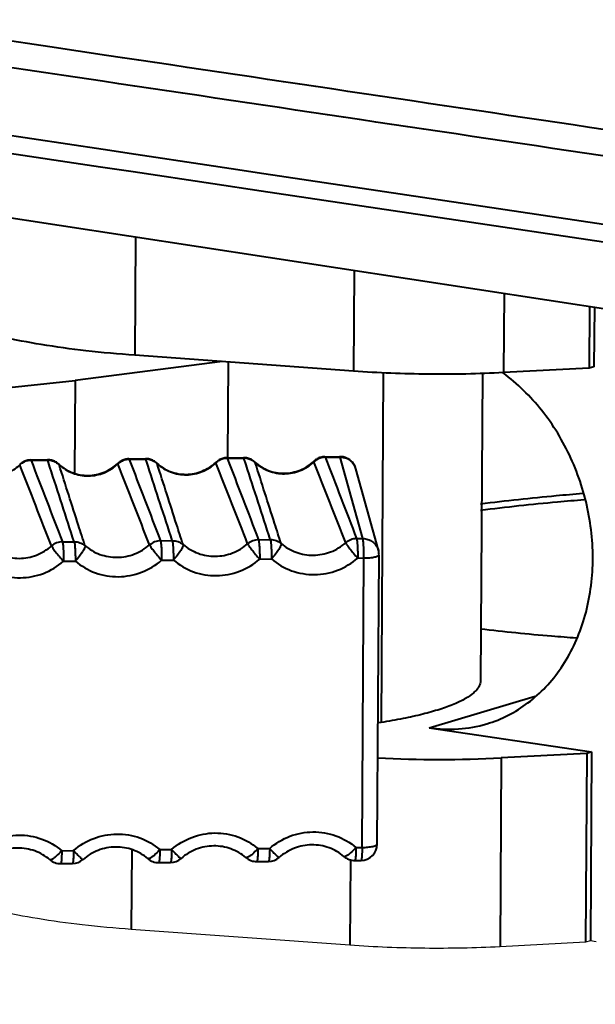
# Model space of a CAD drawing. Units: millimetres. Extents: x 9058 to 12801, y -2706 to 2587.
# Drawn here: x 11714 to 11731, y -1456 to -1426 of the extents above; entities that cross this region are included whole.
import ezdxf

# ---------------------------------------------------------------- set-up
doc = ezdxf.new("R2010")
doc.units = ezdxf.units.MM
doc.header["$LTSCALE"] = 81.675
doc.header["$PDSIZE"] = 0.01
doc.layers.get('0').update_dxf_attribs({"linetype": 'CONTINUOUS', "lineweight": 40})
doc.layers.get('Defpoints').update_dxf_attribs({"color": 27, "linetype": 'CONTINUOUS', "lineweight": 13})
doc.layers.add('02___PRT_ALL_AXES', color=7, linetype='CONTINUOUS')
doc.layers.add('dim', color=50, linetype='CONTINUOUS', lineweight=25)
doc.styles.add('ISO', font='ISOCP.SHX', dxfattribs={"bigfont": 'gbcbig.shx'})
doc.dimstyles.new('DIMSTYLE_1_4533', dxfattribs={"dimtxt": 37.5, "dimasz": 30, "dimexe": 9.375, "dimexo": 9.375, "dimgap": 11.25, "dimtad": 1, "dimdsep": 46, "dimtxsty": 'ISO', "dimblk": '_FILLED', "dimblk1": '_FILLED', "dimblk2": '_FILLED', "dimcen": 0.09, "dimadec": 1, "dimazin": 2, "dimtp": 0.01, "dimtm": 0.01, "dimtfac": 1, "dimtmove": 0, "dimatfit": 0, "dimldrblk": '_FILLED', "dimfxl": 0, "dimtolj": 1, "dimarcsym": 0})
doc.dimstyles.new('DIMSTYLE_1_4625', dxfattribs={"dimtxt": 37.5, "dimasz": 30, "dimexe": 9.375, "dimexo": 9.375, "dimgap": 11.25, "dimtad": 1, "dimdsep": 46, "dimtxsty": 'ISO', "dimblk": '_FILLED', "dimblk1": '_FILLED', "dimblk2": '_FILLED', "dimcen": 0.09, "dimadec": 1, "dimazin": 2, "dimtp": 0.01, "dimtm": 0.01, "dimtfac": 1, "dimtmove": 0, "dimatfit": 0, "dimldrblk": '_FILLED', "dimfxl": 0, "dimtolj": 1, "dimarcsym": 0})

# ---------------------------------------------------------------- blocks, each defined once
blk = doc.blocks.new('_FILLED')
at = {"color": 0, "linetype": 'ByBlock'}
blk.add_solid([(0, 0), (-1, 0.2), (-1, -0.2)], dxfattribs=at)
blk = doc.blocks.new('*D22')
at = {"layer": 'Defpoints', "color": 0}
for p in [(11542.906, -1355.48), (11907.783, -1380.568), (11907.783, -1614.774)]:
    blk.add_point(p, dxfattribs=at)
at = {"layer": 'dim', "color": 0, "lineweight": -2}
for p, q in [((11542.906, -1364.855), (11542.906, -1624.149)), ((11907.783, -1389.943), (11907.783, -1624.149)), ((11572.906, -1614.774), (11877.783, -1614.774))]:
    blk.add_line(p, q, dxfattribs=at)
at = {"layer": 'dim', "color": 0, "lineweight": -2, "xscale": 30, "yscale": 30, "zscale": 30, "rotation": 180}
blk.add_blockref('_FILLED', (11542.906, -1614.774), dxfattribs=at)
at = {"layer": 'dim', "color": 0, "lineweight": -2, "xscale": 30, "yscale": 30, "zscale": 30}
blk.add_blockref('_FILLED', (11907.783, -1614.774), dxfattribs=at)
at = {"layer": 'dim', "color": 0, "insert": (11722.36, -1503.524), "char_height": 37.5, "attachment_point": 2, "style": 'ISO'}
blk.add_mtext('\\A1;15.6"\\P396mm', dxfattribs=at)
blk = doc.blocks.new('*D23')
at = {"layer": 'Defpoints', "color": 0}
for p in [(11396.673, -864.744), (11792.282, -864.744), (11598.769, -1453.966)]:
    blk.add_point(p, dxfattribs=at)
at = {"layer": 'dim', "color": 0, "lineweight": -2}
for p, q in [((11782.907, -864.744), (11387.298, -864.744)), ((11396.673, -1423.966), (11396.673, -894.744)), ((11589.394, -1453.966), (11387.298, -1453.966))]:
    blk.add_line(p, q, dxfattribs=at)
at = {"layer": 'dim', "color": 0, "lineweight": -2, "xscale": 30, "yscale": 30, "zscale": 30}
for p, rotation in [((11396.673, -864.744), 90), ((11396.673, -1453.966), 270)]:
    blk.add_blockref('_FILLED', p, dxfattribs=dict(at, rotation=rotation))
at = {"layer": 'dim', "color": 0, "insert": (11285.423, -1184.309), "char_height": 37.5, "attachment_point": 2, "rotation": 90, "style": 'ISO'}
blk.add_mtext('\\A1;22.7"\\P576mm', dxfattribs=at)

msp = doc.modelspace()

# ---------------------------------------------------------------- linework, layer by layer
at = {"color": 7, "linetype": 'Continuous'}
for p, q in [((11714.541, -1427.316), (11710.55, -1426.721)), ((11714.421, -1428.104), (11710.873, -1427.575)), ((11716.268, -1427.573), (11714.541, -1427.316)), ((11714.967, -1428.186), (11714.421, -1428.104)), ((11716.149, -1428.362), (11714.967, -1428.186)), ((11711.36, -1429.717), (11716.166, -1430.435)), ((11710.368, -1430.115), (11716.087, -1430.968)), ((11716.166, -1430.435), (11717.157, -1430.583)), ((11717.157, -1430.583), (11719.331, -1430.908)), ((11719.331, -1430.908), (11720.073, -1431.02)), ((11716.087, -1430.968), (11717.077, -1431.116)), ((11717.077, -1431.116), (11719.506, -1431.479)), ((11720.073, -1431.02), (11721.064, -1431.168)), ((11721.064, -1431.168), (11739.053, -1433.857)), ((11719.506, -1431.479), (11720.984, -1431.7)), ((11720.984, -1431.7), (11738.974, -1434.386)), ((11717.155, -1433.106), (11717.133, -1436.71)), ((11723.819, -1434.124), (11723.799, -1437.194)), ((11728.392, -1434.822), (11728.376, -1437.239)), ((11730.996, -1435.22), (11730.985, -1437.103)), ((11731.143, -1435.242), (11731.132, -1437.059)), ((11719.802, -1436.904), (11715.308, -1437.48)), ((11723.799, -1437.194), (11717.133, -1436.71)), ((11719.978, -1436.916), (11719.96, -1439.836)), ((11730.985, -1437.103), (11728.376, -1437.239)), ((11731.132, -1437.059), (11730.985, -1437.103)), ((11712.088, -1437.82), (11715.308, -1437.48)), ((11715.308, -1437.48), (11715.291, -1440.293)), ((11724.707, -1437.245), (11724.64, -1447.898)), ((11727.73, -1437.262), (11727.671, -1446.622)), ((11713.957, -1439.9), (11714.466, -1439.895)), ((11713.957, -1439.9), (11713.967, -1439.913)), ((11713.967, -1439.913), (11714.475, -1439.908)), ((11714.466, -1439.895), (11714.475, -1439.908)), ((11714.543, -1440.117), (11714.475, -1439.908)), ((11716.948, -1439.868), (11717.457, -1439.862)), ((11716.948, -1439.868), (11716.957, -1439.881)), ((11716.957, -1439.881), (11717.466, -1439.875)), ((11717.457, -1439.862), (11717.466, -1439.875)), ((11717.533, -1440.085), (11717.466, -1439.875)), ((11719.938, -1439.836), (11720.447, -1439.83)), ((11719.938, -1439.836), (11719.947, -1439.849)), ((11719.947, -1439.849), (11720.456, -1439.843)), ((11720.447, -1439.83), (11720.456, -1439.843)), ((11720.524, -1440.052), (11720.456, -1439.843)), ((11722.928, -1439.803), (11723.383, -1439.798)), ((11722.928, -1439.803), (11722.937, -1439.816)), ((11722.937, -1439.816), (11723.392, -1439.811)), ((11723.384, -1439.799), (11723.383, -1439.798)), ((11724.081, -1442.295), (11723.392, -1439.811)), ((11713.62, -1440.037), (11713.621, -1440.053)), ((11714.813, -1440.029), (11714.819, -1440.04)), ((11716.61, -1440.004), (11716.611, -1440.02)), ((11717.803, -1439.997), (11717.81, -1440.007)), ((11719.6, -1439.972), (11719.602, -1439.988)), ((11720.794, -1439.965), (11720.8, -1439.975)), ((11722.59, -1439.94), (11722.592, -1439.956)), ((11724.559, -1442.648), (11723.87, -1440.165)), ((11723.893, -1442.297), (11724.081, -1442.295)), ((11714.922, -1442.394), (11715.281, -1442.39)), ((11717.912, -1442.361), (11718.272, -1442.357)), ((11720.902, -1442.329), (11721.262, -1442.325)), ((11723.929, -1442.888), (11724.117, -1442.886)), ((11724.062, -1451.705), (11724.117, -1442.886)), ((11724.522, -1451.603), (11724.577, -1442.785)), ((11714.958, -1442.985), (11715.318, -1442.981)), ((11717.948, -1442.953), (11718.308, -1442.949)), ((11720.939, -1442.92), (11721.298, -1442.916)), ((11726.108, -1448.058), (11729.334, -1447.094)), ((11724.64, -1447.898), (11724.545, -1447.912)), ((11726.108, -1448.058), (11731.058, -1448.795)), ((11730.911, -1448.839), (11728.303, -1448.975)), ((11730.911, -1448.839), (11730.875, -1454.595)), ((11731.058, -1448.795), (11730.911, -1448.839)), ((11731.058, -1448.795), (11731.022, -1454.551)), ((11728.303, -1448.975), (11728.267, -1454.731)), ((11714.903, -1451.804), (11715.263, -1451.8)), ((11717.038, -1451.774), (11717.023, -1454.202)), ((11717.893, -1451.771), (11718.253, -1451.767)), ((11720.884, -1451.739), (11721.243, -1451.735)), ((11723.874, -1451.707), (11724.062, -1451.705)), ((11714.868, -1452.199), (11715.228, -1452.195)), ((11715.228, -1452.195), (11715.228, -1452.195)), ((11717.859, -1452.167), (11718.218, -1452.163)), ((11718.218, -1452.163), (11718.218, -1452.163)), ((11720.849, -1452.135), (11721.209, -1452.131)), ((11721.209, -1452.131), (11721.209, -1452.131)), ((11723.706, -1452.084), (11723.69, -1454.686)), ((11723.839, -1452.102), (11724.028, -1452.1))]:
    msp.add_line(p, q, dxfattribs=at)
msp.add_lwpolyline([(11673.727, -1426.511), (11712.688, -1432.423), (11748.819, -1437.943), (11781.188, -1442.839)], dxfattribs=at)
for centre, radius, start, end in [((11713.963, -1440.403), 0.503, 90.6559, 104.7206), ((11714.471, -1440.397), 0.503, 76.3449, 90.5806), ((11714.48, -1440.417), 0.509, 76.2624, 90.5122), ((11714.471, -1440.396), 0.501, 61.5536, 76.2915), ((11716.953, -1440.369), 0.501, 104.7722, 119.3312), ((11716.964, -1440.397), 0.516, 104.9272, 119.0626), ((11716.953, -1440.371), 0.503, 90.6559, 104.7206), ((11716.964, -1440.396), 0.515, 90.7567, 104.8934), ((11717.462, -1440.365), 0.503, 76.3449, 90.5806), ((11717.47, -1440.384), 0.509, 76.2624, 90.5122), ((11717.462, -1440.363), 0.501, 61.5536, 76.2915), ((11719.945, -1440.338), 0.503, 119.3819, 133.3482), ((11719.944, -1440.337), 0.501, 104.7722, 119.3312), ((11719.954, -1440.364), 0.516, 104.9272, 119.0626), ((11719.944, -1440.338), 0.503, 90.6559, 104.7206), ((11719.954, -1440.364), 0.515, 90.7567, 104.8934), ((11720.452, -1440.333), 0.503, 76.3449, 90.5806), ((11720.461, -1440.352), 0.509, 76.2624, 90.5122), ((11720.452, -1440.331), 0.501, 61.5536, 76.2915), ((11720.451, -1440.332), 0.503, 46.9742, 61.5008), ((11722.935, -1440.305), 0.503, 119.3819, 133.3482), ((11722.944, -1440.33), 0.514, 119.0967, 133.246), ((11722.934, -1440.304), 0.501, 104.7722, 119.3312), ((11722.945, -1440.332), 0.516, 104.9272, 119.0626), ((11722.934, -1440.306), 0.503, 90.6559, 104.7206), ((11722.944, -1440.331), 0.515, 90.7567, 104.8934), ((11723.399, -1440.306), 0.494, 50.8544, 68.2564), ((11713.964, -1440.402), 0.503, 119.3819, 133.3482), ((11713.973, -1440.427), 0.514, 119.0967, 133.246), ((10743.536, -1822.832), 1042.874, 21.387732, 21.533382), ((11713.963, -1440.401), 0.501, 104.7722, 119.3312), ((11713.974, -1440.429), 0.516, 104.9272, 119.0626), ((11713.973, -1440.428), 0.515, 90.7567, 104.8934), ((11714.47, -1440.397), 0.503, 46.9742, 61.5008), ((11716.955, -1440.37), 0.503, 119.3819, 133.3482), ((11716.964, -1440.395), 0.514, 119.0967, 133.246), ((10746.526, -1822.8), 1042.874, 21.387732, 21.533382), ((11717.46, -1440.365), 0.503, 46.9742, 61.5008), ((11719.954, -1440.363), 0.514, 119.0967, 133.246), ((10749.516, -1822.768), 1042.874, 21.387732, 21.533382), ((10752.507, -1822.736), 1042.874, 21.387732, 21.533382), ((11723.407, -1440.297), 0.482, 44.7005, 50.8005), ((11723.407, -1440.296), 0.481, 33.1564, 44.6761), ((11723.412, -1440.292), 0.475, 15.5316, 33.098), ((11723.899, -1442.811), 0.514, 90.7408, 131.0397), ((11714.929, -1442.908), 0.514, 90.7408, 131.0397), ((11717.919, -1442.876), 0.514, 90.7408, 131.0397), ((11720.909, -1442.843), 0.514, 90.7408, 131.0397), ((11724.075, -1442.782), 0.502, 359.6793, 15.4751), ((11726.38, -1411.273), 37.751, 267.1987, 272.9197), ((11724.022, -1451.6), 0.5, 270.6203, 359.6425), ((11714.863, -1451.699), 0.5, 229.2347, 270.6219), ((11715.223, -1451.695), 0.5, 271.0158, 310.7648), ((11717.853, -1451.667), 0.5, 229.2347, 270.6219), ((11718.213, -1451.663), 0.5, 271.0158, 310.7648), ((11720.843, -1451.635), 0.5, 229.2347, 270.6219), ((11721.203, -1451.631), 0.5, 271.0158, 310.7648), ((11723.834, -1451.602), 0.5, 229.2347, 270.6219)]:
    msp.add_arc(centre, radius, start, end, dxfattribs=at)
for points, knots in [([(11779.08, -1436.94), (11773.854, -1436.165), (11763.387, -1434.601), (11742.451, -1431.472), (11726.738, -1429.134), (11716.268, -1427.573)], [0, 0, 0, 0, 0.249548, 0.499971, 1, 1, 1, 1]), ([(11778.854, -1437.688), (11777.546, -1437.508), (11774.933, -1437.128), (11769.709, -1436.344), (11763.177, -1435.373), (11755.339, -1434.204), (11747.501, -1433.036), (11739.663, -1431.867), (11729.212, -1430.309), (11721.374, -1429.141), (11716.149, -1428.362)], [0, 0, 0, 0, 0.062455, 0.124958, 0.249964, 0.37497, 0.499976, 0.624982, 0.749988, 1, 1, 1, 1]), ([(11717.133, -1436.71), (11716.635, -1436.674), (11715.68, -1436.587), (11714.327, -1436.403), (11713.136, -1436.177), (11712.408, -1435.986), (11712.08, -1435.879)], [0, 0, 0, 0, 0.2919, 0.560395, 0.798399, 1, 1, 1, 1]), ([(11728.376, -1437.239), (11727.612, -1437.279), (11726.085, -1437.309), (11724.559, -1437.249), (11723.799, -1437.194)], [0, 0, 0, 0, 0.501214, 1, 1, 1, 1]), ([(11727.863, -1447.939), (11728.088, -1447.871), (11728.528, -1447.695), (11729.136, -1447.314), (11729.681, -1446.825), (11730.314, -1446.033), (11730.883, -1444.822), (11731.158, -1443.186), (11731.024, -1441.474), (11730.492, -1439.823), (11729.607, -1438.363), (11728.801, -1437.572), (11728.361, -1437.249)], [0, 0, 0, 0, 0.054611, 0.109824, 0.166164, 0.224042, 0.344934, 0.472974, 0.606065, 0.740744, 0.87315, 1, 1, 1, 1]), ([(11717.591, -1439.89), (11717.612, -1439.895), (11717.691, -1439.92), (11717.764, -1439.965), (11717.81, -1440.007)], [0, 0, 0, 0, 0.252384, 1, 1, 1, 1]), ([(11720.581, -1439.858), (11720.602, -1439.863), (11720.681, -1439.887), (11720.754, -1439.933), (11720.8, -1439.975)], [0, 0, 0, 0, 0.252384, 1, 1, 1, 1]), ([(11723.392, -1439.811), (11723.391, -1439.81), (11723.389, -1439.805), (11723.387, -1439.8), (11723.384, -1439.799)], [0, 0, 0, 0, 0.355031, 1, 1, 1, 1]), ([(11723.87, -1440.165), (11723.85, -1440.094), (11723.779, -1439.961), (11723.657, -1439.871), (11723.59, -1439.841)], [0, 0, 0, 0, 0.499946, 1, 1, 1, 1]), ([(11711.829, -1440.072), (11711.947, -1440.183), (11712.231, -1440.36), (11712.724, -1440.446), (11713.217, -1440.348), (11713.502, -1440.166), (11713.621, -1440.053)], [0, 0, 0, 0, 0.247497, 0.497295, 0.748658, 1, 1, 1, 1]), ([(11714.601, -1439.922), (11714.621, -1439.927), (11714.701, -1439.952), (11714.774, -1439.997), (11714.819, -1440.04)], [0, 0, 0, 0, 0.252384, 1, 1, 1, 1]), ([(11714.813, -1440.029), (11714.93, -1440.139), (11715.214, -1440.315), (11715.707, -1440.401), (11716.203, -1440.302), (11716.489, -1440.118), (11716.61, -1440.005)], [0, 0, 0, 0, 0.245199, 0.49486, 0.747476, 1, 1, 1, 1]), ([(11714.819, -1440.04), (11714.937, -1440.15), (11715.221, -1440.327), (11715.714, -1440.414), (11716.208, -1440.316), (11716.492, -1440.133), (11716.611, -1440.02)], [0, 0, 0, 0, 0.247497, 0.497295, 0.748658, 1, 1, 1, 1]), ([(11715.611, -1442.509), (11715.545, -1442.303), (11715.28, -1441.48), (11715.017, -1440.657), (11714.819, -1440.04)], [0, 0, 0, 0, 0.250154, 1, 1, 1, 1]), ([(11717.803, -1439.997), (11717.921, -1440.107), (11718.204, -1440.283), (11718.698, -1440.369), (11719.193, -1440.269), (11719.48, -1440.086), (11719.6, -1439.972)], [0, 0, 0, 0, 0.245199, 0.49486, 0.747476, 1, 1, 1, 1]), ([(11717.81, -1440.007), (11717.928, -1440.118), (11718.212, -1440.295), (11718.705, -1440.382), (11719.198, -1440.283), (11719.482, -1440.101), (11719.602, -1439.988)], [0, 0, 0, 0, 0.247497, 0.497295, 0.748658, 1, 1, 1, 1]), ([(11718.601, -1442.477), (11718.535, -1442.271), (11718.271, -1441.448), (11718.007, -1440.625), (11717.81, -1440.007)], [0, 0, 0, 0, 0.250154, 1, 1, 1, 1]), ([(11720.794, -1439.965), (11720.911, -1440.074), (11721.194, -1440.251), (11721.688, -1440.337), (11722.184, -1440.237), (11722.47, -1440.054), (11722.59, -1439.94)], [0, 0, 0, 0, 0.245199, 0.49486, 0.747476, 1, 1, 1, 1]), ([(11720.8, -1439.975), (11720.918, -1440.086), (11721.202, -1440.263), (11721.695, -1440.349), (11722.188, -1440.251), (11722.472, -1440.069), (11722.592, -1439.956)], [0, 0, 0, 0, 0.247497, 0.497295, 0.748658, 1, 1, 1, 1]), ([(11721.591, -1442.444), (11721.525, -1442.239), (11721.261, -1441.416), (11720.997, -1440.593), (11720.8, -1439.975)], [0, 0, 0, 0, 0.250154, 1, 1, 1, 1]), ([(11730.789, -1440.925), (11730.52, -1440.947), (11729.48, -1441.036), (11728.442, -1441.148), (11727.674, -1441.247)], [0, 0, 0, 0, 0.258274, 1, 1, 1, 1]), ([(11730.836, -1441.116), (11730.564, -1441.138), (11729.507, -1441.226), (11728.453, -1441.339), (11727.673, -1441.438)], [0, 0, 0, 0, 0.258228, 1, 1, 1, 1]), ([(11723.893, -1442.297), (11723.896, -1442.307), (11723.902, -1442.333), (11723.912, -1442.406), (11723.921, -1442.529), (11723.928, -1442.699), (11723.929, -1442.824), (11723.929, -1442.888)], [0, 0, 0, 0, 0.053618, 0.135525, 0.371855, 0.674936, 1, 1, 1, 1]), ([(11724.081, -1442.295), (11724.135, -1442.294), (11724.243, -1442.311), (11724.387, -1442.385), (11724.5, -1442.5), (11724.545, -1442.597), (11724.559, -1442.648)], [0, 0, 0, 0, 0.252861, 0.503892, 0.75244, 1, 1, 1, 1]), ([(11724.117, -1442.886), (11724.118, -1442.822), (11724.117, -1442.697), (11724.11, -1442.527), (11724.101, -1442.404), (11724.09, -1442.331), (11724.085, -1442.305), (11724.081, -1442.295)], [0, 0, 0, 0, 0.325067, 0.628121, 0.864457, 0.946346, 1, 1, 1, 1]), ([(11712.621, -1442.541), (11712.754, -1442.656), (11713.068, -1442.839), (11713.605, -1442.929), (11714.142, -1442.827), (11714.456, -1442.638), (11714.591, -1442.52)], [0, 0, 0, 0, 0.247578, 0.49739, 0.748689, 1, 1, 1, 1]), ([(11714.591, -1442.52), (11714.595, -1442.53), (11714.608, -1442.553), (11714.649, -1442.614), (11714.724, -1442.712), (11714.833, -1442.844), (11714.915, -1442.937), (11714.958, -1442.985)], [0, 0, 0, 0, 0.053631, 0.135559, 0.371919, 0.674992, 1, 1, 1, 1]), ([(11714.922, -1442.394), (11714.925, -1442.404), (11714.931, -1442.43), (11714.941, -1442.503), (11714.951, -1442.626), (11714.957, -1442.796), (11714.959, -1442.921), (11714.958, -1442.985)], [0, 0, 0, 0, 0.053618, 0.135525, 0.371855, 0.674936, 1, 1, 1, 1]), ([(11715.281, -1442.39), (11715.341, -1442.389), (11715.461, -1442.409), (11715.566, -1442.47), (11715.611, -1442.509)], [0, 0, 0, 0, 0.50249, 1, 1, 1, 1]), ([(11715.281, -1442.39), (11715.285, -1442.4), (11715.291, -1442.426), (11715.301, -1442.499), (11715.31, -1442.622), (11715.317, -1442.792), (11715.318, -1442.917), (11715.318, -1442.981)], [0, 0, 0, 0, 0.053618, 0.135525, 0.371855, 0.674936, 1, 1, 1, 1]), ([(11715.611, -1442.509), (11715.614, -1442.518), (11715.612, -1442.543), (11715.591, -1442.605), (11715.534, -1442.706), (11715.439, -1442.84), (11715.361, -1442.933), (11715.318, -1442.981)], [0, 0, 0, 0, 0.050076, 0.125975, 0.353722, 0.659232, 1, 1, 1, 1]), ([(11715.611, -1442.509), (11715.744, -1442.624), (11716.058, -1442.807), (11716.595, -1442.896), (11717.132, -1442.794), (11717.446, -1442.605), (11717.581, -1442.488)], [0, 0, 0, 0, 0.247578, 0.49739, 0.748689, 1, 1, 1, 1]), ([(11717.581, -1442.488), (11717.585, -1442.497), (11717.599, -1442.521), (11717.64, -1442.582), (11717.715, -1442.68), (11717.823, -1442.812), (11717.905, -1442.905), (11717.948, -1442.953)], [0, 0, 0, 0, 0.053631, 0.135559, 0.371919, 0.674992, 1, 1, 1, 1]), ([(11717.912, -1442.361), (11717.916, -1442.371), (11717.921, -1442.398), (11717.932, -1442.47), (11717.941, -1442.593), (11717.948, -1442.764), (11717.949, -1442.888), (11717.948, -1442.953)], [0, 0, 0, 0, 0.053618, 0.135525, 0.371855, 0.674936, 1, 1, 1, 1]), ([(11718.272, -1442.357), (11718.331, -1442.357), (11718.451, -1442.377), (11718.556, -1442.438), (11718.601, -1442.477)], [0, 0, 0, 0, 0.50249, 1, 1, 1, 1]), ([(11718.272, -1442.357), (11718.275, -1442.367), (11718.281, -1442.394), (11718.291, -1442.467), (11718.3, -1442.589), (11718.307, -1442.76), (11718.308, -1442.884), (11718.308, -1442.949)], [0, 0, 0, 0, 0.053618, 0.135525, 0.371855, 0.674936, 1, 1, 1, 1]), ([(11718.601, -1442.477), (11718.604, -1442.486), (11718.602, -1442.51), (11718.581, -1442.573), (11718.524, -1442.674), (11718.429, -1442.808), (11718.351, -1442.901), (11718.308, -1442.949)], [0, 0, 0, 0, 0.050076, 0.125975, 0.353722, 0.659232, 1, 1, 1, 1]), ([(11718.601, -1442.477), (11718.735, -1442.592), (11719.049, -1442.775), (11719.586, -1442.864), (11720.122, -1442.762), (11720.437, -1442.573), (11720.571, -1442.455)], [0, 0, 0, 0, 0.247578, 0.49739, 0.748689, 1, 1, 1, 1]), ([(11720.571, -1442.455), (11720.576, -1442.465), (11720.589, -1442.488), (11720.63, -1442.55), (11720.705, -1442.647), (11720.814, -1442.779), (11720.896, -1442.873), (11720.939, -1442.92)], [0, 0, 0, 0, 0.053631, 0.135559, 0.371919, 0.674992, 1, 1, 1, 1]), ([(11720.902, -1442.329), (11720.906, -1442.339), (11720.911, -1442.365), (11720.922, -1442.438), (11720.931, -1442.561), (11720.938, -1442.732), (11720.939, -1442.856), (11720.939, -1442.92)], [0, 0, 0, 0, 0.053618, 0.135525, 0.371855, 0.674936, 1, 1, 1, 1]), ([(11721.262, -1442.325), (11721.322, -1442.325), (11721.442, -1442.345), (11721.547, -1442.406), (11721.591, -1442.444)], [0, 0, 0, 0, 0.50249, 1, 1, 1, 1]), ([(11721.262, -1442.325), (11721.266, -1442.335), (11721.271, -1442.362), (11721.282, -1442.434), (11721.291, -1442.557), (11721.298, -1442.728), (11721.299, -1442.852), (11721.298, -1442.916)], [0, 0, 0, 0, 0.053618, 0.135525, 0.371855, 0.674936, 1, 1, 1, 1]), ([(11721.591, -1442.444), (11721.594, -1442.453), (11721.592, -1442.478), (11721.571, -1442.541), (11721.514, -1442.641), (11721.419, -1442.775), (11721.341, -1442.869), (11721.298, -1442.916)], [0, 0, 0, 0, 0.050076, 0.125975, 0.353722, 0.659232, 1, 1, 1, 1]), ([(11721.591, -1442.444), (11721.725, -1442.559), (11722.039, -1442.742), (11722.576, -1442.832), (11723.113, -1442.73), (11723.427, -1442.541), (11723.562, -1442.423)], [0, 0, 0, 0, 0.247578, 0.49739, 0.748689, 1, 1, 1, 1]), ([(11723.562, -1442.423), (11723.566, -1442.433), (11723.579, -1442.456), (11723.62, -1442.517), (11723.695, -1442.615), (11723.804, -1442.747), (11723.886, -1442.84), (11723.929, -1442.888)], [0, 0, 0, 0, 0.053631, 0.135559, 0.371919, 0.674992, 1, 1, 1, 1]), ([(11721.298, -1442.916), (11721.477, -1443.07), (11721.896, -1443.315), (11722.613, -1443.434), (11723.33, -1443.298), (11723.749, -1443.045), (11723.929, -1442.888)], [0, 0, 0, 0, 0.247593, 0.497391, 0.748675, 1, 1, 1, 1]), ([(11724.117, -1442.886), (11724.177, -1442.885), (11724.263, -1442.881), (11724.372, -1442.868), (11724.441, -1442.857), (11724.498, -1442.842), (11724.543, -1442.825), (11724.577, -1442.802), (11724.577, -1442.785)], [0, 0, 0, 0, 0.369522, 0.534898, 0.680155, 0.800931, 0.894299, 1, 1, 1, 1]), ([(11712.328, -1443.013), (11712.506, -1443.167), (11712.925, -1443.411), (11713.642, -1443.531), (11714.359, -1443.395), (11714.778, -1443.142), (11714.958, -1442.985)], [0, 0, 0, 0, 0.247593, 0.497391, 0.748675, 1, 1, 1, 1]), ([(11715.318, -1442.981), (11715.496, -1443.135), (11715.915, -1443.379), (11716.632, -1443.498), (11717.349, -1443.362), (11717.769, -1443.11), (11717.948, -1442.953)], [0, 0, 0, 0, 0.247593, 0.497391, 0.748675, 1, 1, 1, 1]), ([(11718.308, -1442.949), (11718.486, -1443.102), (11718.906, -1443.347), (11719.622, -1443.466), (11720.339, -1443.33), (11720.759, -1443.078), (11720.939, -1442.92)], [0, 0, 0, 0, 0.247593, 0.497391, 0.748675, 1, 1, 1, 1]), ([(11730.595, -1445.327), (11730.344, -1445.31), (11729.366, -1445.236), (11728.391, -1445.139), (11727.669, -1445.051)], [0, 0, 0, 0, 0.257615, 1, 1, 1, 1]), ([(11727.671, -1446.622), (11727.671, -1446.653), (11727.661, -1446.718), (11727.621, -1446.813), (11727.555, -1446.905), (11727.426, -1447.035), (11727.198, -1447.188), (11726.849, -1447.354), (11726.411, -1447.511), (11725.89, -1447.656), (11725.291, -1447.788), (11724.865, -1447.863), (11724.64, -1447.898)], [0, 0, 0, 0, 0.027406, 0.056647, 0.089222, 0.126202, 0.215716, 0.328059, 0.463645, 0.621816, 0.801289, 1, 1, 1, 1]), ([(11726.108, -1448.058), (11726.402, -1448.101), (11726.996, -1448.128), (11727.583, -1448.022), (11727.863, -1447.939)], [0, 0, 0, 0, 0.504128, 1, 1, 1, 1]), ([(11715.263, -1451.8), (11715.443, -1451.642), (11715.862, -1451.39), (11716.579, -1451.254), (11717.296, -1451.373), (11717.715, -1451.618), (11717.893, -1451.771)], [0, 0, 0, 0, 0.251325, 0.502609, 0.752407, 1, 1, 1, 1]), ([(11718.253, -1451.767), (11718.433, -1451.61), (11718.852, -1451.358), (11719.569, -1451.222), (11720.286, -1451.341), (11720.705, -1451.585), (11720.884, -1451.739)], [0, 0, 0, 0, 0.251325, 0.502609, 0.752407, 1, 1, 1, 1]), ([(11721.243, -1451.735), (11721.423, -1451.578), (11721.843, -1451.325), (11722.56, -1451.189), (11723.276, -1451.309), (11723.696, -1451.553), (11723.874, -1451.707)], [0, 0, 0, 0, 0.251325, 0.502609, 0.752407, 1, 1, 1, 1]), ([(11712.272, -1451.832), (11712.452, -1451.675), (11712.872, -1451.422), (11713.589, -1451.286), (11714.305, -1451.406), (11714.725, -1451.65), (11714.903, -1451.804)], [0, 0, 0, 0, 0.251325, 0.502609, 0.752407, 1, 1, 1, 1]), ([(11724.062, -1451.705), (11724.122, -1451.704), (11724.208, -1451.7), (11724.317, -1451.687), (11724.385, -1451.675), (11724.443, -1451.66), (11724.488, -1451.643), (11724.522, -1451.621), (11724.522, -1451.603)], [0, 0, 0, 0, 0.369528, 0.534907, 0.680166, 0.800942, 0.894305, 1, 1, 1, 1]), ([(11714.536, -1452.078), (11714.404, -1451.964), (11714.09, -1451.781), (11713.553, -1451.692), (11713.013, -1451.796), (11712.697, -1451.986), (11712.561, -1452.104)], [0, 0, 0, 0, 0.245694, 0.495381, 0.74768, 1, 1, 1, 1]), ([(11714.903, -1451.804), (11714.886, -1451.823), (11714.82, -1451.893), (11714.751, -1451.96), (11714.697, -1452.003)], [0, 0, 0, 0, 0.272254, 1, 1, 1, 1]), ([(11714.903, -1451.804), (11714.903, -1451.856), (11714.901, -1451.931), (11714.897, -1452.026), (11714.893, -1452.084), (11714.888, -1452.131), (11714.882, -1452.167), (11714.878, -1452.187), (11714.872, -1452.199), (11714.868, -1452.199)], [0, 0, 0, 0, 0.392408, 0.563541, 0.710884, 0.830526, 0.919335, 0.975379, 1, 1, 1, 1]), ([(11715.263, -1451.8), (11715.262, -1451.852), (11715.261, -1451.927), (11715.256, -1452.022), (11715.252, -1452.08), (11715.248, -1452.127), (11715.242, -1452.163), (11715.237, -1452.183), (11715.231, -1452.195), (11715.228, -1452.195)], [0, 0, 0, 0, 0.392157, 0.563212, 0.710524, 0.830186, 0.91907, 0.975244, 1, 1, 1, 1]), ([(11715.263, -1451.8), (11715.298, -1451.838), (11715.349, -1451.894), (11715.415, -1451.961), (11715.457, -1452.002), (11715.492, -1452.034), (11715.52, -1452.057), (11715.536, -1452.069), (11715.549, -1452.074), (11715.552, -1452.072)], [0, 0, 0, 0, 0.392384, 0.563511, 0.71086, 0.830521, 0.919362, 0.975438, 1, 1, 1, 1]), ([(11717.527, -1452.046), (11717.394, -1451.931), (11717.08, -1451.749), (11716.543, -1451.66), (11716.003, -1451.763), (11715.687, -1451.953), (11715.552, -1452.072)], [0, 0, 0, 0, 0.245694, 0.495381, 0.74768, 1, 1, 1, 1]), ([(11717.893, -1451.771), (11717.876, -1451.791), (11717.811, -1451.861), (11717.741, -1451.927), (11717.687, -1451.971)], [0, 0, 0, 0, 0.272254, 1, 1, 1, 1]), ([(11717.893, -1451.771), (11717.893, -1451.824), (11717.892, -1451.899), (11717.887, -1451.993), (11717.883, -1452.052), (11717.878, -1452.099), (11717.873, -1452.135), (11717.868, -1452.155), (11717.862, -1452.167), (11717.859, -1452.167)], [0, 0, 0, 0, 0.392408, 0.563541, 0.710884, 0.830526, 0.919335, 0.975379, 1, 1, 1, 1]), ([(11718.253, -1451.767), (11718.253, -1451.82), (11718.251, -1451.895), (11718.247, -1451.989), (11718.243, -1452.048), (11718.238, -1452.095), (11718.232, -1452.131), (11718.228, -1452.151), (11718.222, -1452.163), (11718.218, -1452.163)], [0, 0, 0, 0, 0.392157, 0.563212, 0.710524, 0.830186, 0.91907, 0.975244, 1, 1, 1, 1]), ([(11718.253, -1451.767), (11718.288, -1451.806), (11718.339, -1451.861), (11718.405, -1451.929), (11718.447, -1451.97), (11718.482, -1452.002), (11718.51, -1452.025), (11718.527, -1452.036), (11718.539, -1452.042), (11718.542, -1452.04)], [0, 0, 0, 0, 0.392384, 0.563511, 0.71086, 0.830521, 0.919362, 0.975438, 1, 1, 1, 1]), ([(11720.517, -1452.013), (11720.384, -1451.899), (11720.07, -1451.717), (11719.533, -1451.628), (11718.994, -1451.731), (11718.677, -1451.921), (11718.542, -1452.04)], [0, 0, 0, 0, 0.245694, 0.495381, 0.74768, 1, 1, 1, 1]), ([(11720.884, -1451.739), (11720.866, -1451.758), (11720.801, -1451.828), (11720.732, -1451.895), (11720.677, -1451.939)], [0, 0, 0, 0, 0.272254, 1, 1, 1, 1]), ([(11720.884, -1451.739), (11720.883, -1451.791), (11720.882, -1451.867), (11720.877, -1451.961), (11720.873, -1452.02), (11720.869, -1452.066), (11720.863, -1452.102), (11720.858, -1452.122), (11720.852, -1452.135), (11720.849, -1452.135)], [0, 0, 0, 0, 0.392408, 0.563541, 0.710884, 0.830526, 0.919335, 0.975379, 1, 1, 1, 1]), ([(11721.243, -1451.735), (11721.243, -1451.787), (11721.241, -1451.863), (11721.237, -1451.957), (11721.233, -1452.016), (11721.228, -1452.062), (11721.223, -1452.098), (11721.218, -1452.118), (11721.212, -1452.131), (11721.209, -1452.131)], [0, 0, 0, 0, 0.392157, 0.563212, 0.710524, 0.830186, 0.91907, 0.975244, 1, 1, 1, 1]), ([(11721.243, -1451.735), (11721.278, -1451.774), (11721.329, -1451.829), (11721.396, -1451.897), (11721.438, -1451.937), (11721.472, -1451.969), (11721.5, -1451.992), (11721.517, -1452.004), (11721.53, -1452.009), (11721.532, -1452.007)], [0, 0, 0, 0, 0.392384, 0.563511, 0.71086, 0.830521, 0.919362, 0.975438, 1, 1, 1, 1]), ([(11723.507, -1451.981), (11723.375, -1451.867), (11723.061, -1451.684), (11722.523, -1451.596), (11721.984, -1451.699), (11721.668, -1451.889), (11721.532, -1452.007)], [0, 0, 0, 0, 0.245694, 0.495381, 0.74768, 1, 1, 1, 1]), ([(11723.668, -1451.907), (11723.664, -1451.909), (11723.652, -1451.919), (11723.638, -1451.929), (11723.629, -1451.936)], [0, 0, 0, 0, 0.262734, 1, 1, 1, 1]), ([(11723.874, -1451.707), (11723.856, -1451.726), (11723.791, -1451.796), (11723.722, -1451.863), (11723.668, -1451.907)], [0, 0, 0, 0, 0.272254, 1, 1, 1, 1]), ([(11723.874, -1451.707), (11723.874, -1451.759), (11723.872, -1451.834), (11723.868, -1451.929), (11723.864, -1451.987), (11723.859, -1452.034), (11723.853, -1452.07), (11723.849, -1452.09), (11723.842, -1452.102), (11723.839, -1452.102)], [0, 0, 0, 0, 0.392408, 0.563541, 0.710884, 0.830526, 0.919335, 0.975379, 1, 1, 1, 1]), ([(11724.062, -1451.705), (11724.062, -1451.757), (11724.061, -1451.832), (11724.056, -1451.927), (11724.052, -1451.985), (11724.047, -1452.032), (11724.042, -1452.068), (11724.037, -1452.088), (11724.031, -1452.1), (11724.028, -1452.1)], [0, 0, 0, 0, 0.392516, 0.563408, 0.710795, 0.830496, 0.919307, 0.975299, 1, 1, 1, 1]), ([(11714.658, -1452.033), (11714.644, -1452.043), (11714.619, -1452.06), (11714.582, -1452.079), (11714.548, -1452.088), (11714.536, -1452.078)], [0, 0, 0, 0, 0.377164, 0.668238, 1, 1, 1, 1]), ([(11714.697, -1452.003), (11714.693, -1452.006), (11714.681, -1452.016), (11714.668, -1452.026), (11714.658, -1452.033)], [0, 0, 0, 0, 0.262734, 1, 1, 1, 1]), ([(11717.648, -1452.001), (11717.634, -1452.011), (11717.609, -1452.027), (11717.572, -1452.047), (11717.538, -1452.055), (11717.527, -1452.046)], [0, 0, 0, 0, 0.377164, 0.668238, 1, 1, 1, 1]), ([(11717.687, -1451.971), (11717.684, -1451.974), (11717.671, -1451.984), (11717.658, -1451.994), (11717.648, -1452.001)], [0, 0, 0, 0, 0.262734, 1, 1, 1, 1]), ([(11720.638, -1451.969), (11720.625, -1451.978), (11720.599, -1451.995), (11720.562, -1452.015), (11720.528, -1452.023), (11720.517, -1452.013)], [0, 0, 0, 0, 0.377164, 0.668238, 1, 1, 1, 1]), ([(11720.677, -1451.939), (11720.674, -1451.942), (11720.661, -1451.952), (11720.648, -1451.962), (11720.638, -1451.969)], [0, 0, 0, 0, 0.262734, 1, 1, 1, 1]), ([(11723.629, -1451.936), (11723.615, -1451.946), (11723.59, -1451.963), (11723.552, -1451.982), (11723.519, -1451.991), (11723.507, -1451.981)], [0, 0, 0, 0, 0.377164, 0.668238, 1, 1, 1, 1])]:
    msp.add_open_spline(points, degree=3, knots=knots, dxfattribs=at)
for points in [[(11716.957, -1439.881), (11717.276, -1440.707), (11717.594, -1441.534), (11717.912, -1442.361)], [(11719.947, -1439.849), (11720.266, -1440.675), (11720.585, -1441.502), (11720.902, -1442.329)], [(11722.937, -1439.816), (11723.256, -1440.643), (11723.575, -1441.47), (11723.893, -1442.297)], [(11723.59, -1439.841), (11723.526, -1439.813), (11723.453, -1439.798), (11723.383, -1439.798)], [(11723.392, -1439.811), (11723.456, -1439.811), (11723.522, -1439.823), (11723.582, -1439.847)], [(11713.967, -1439.913), (11714.286, -1440.74), (11714.604, -1441.567), (11714.922, -1442.394)], [(11715.281, -1442.39), (11715.035, -1441.632), (11714.789, -1440.875), (11714.543, -1440.117)], [(11718.272, -1442.357), (11718.025, -1441.6), (11717.779, -1440.842), (11717.533, -1440.085)], [(11721.262, -1442.325), (11721.015, -1441.568), (11720.769, -1440.81), (11720.524, -1440.052)]]:
    msp.add_open_spline(points, degree=3, dxfattribs=at)
at = {"layer": '02___PRT_ALL_AXES', "color": 7, "linetype": 'Continuous'}
for p, q in [((11723.69, -1454.686), (11717.023, -1454.202)), ((11730.875, -1454.595), (11728.267, -1454.731)), ((11731.022, -1454.551), (11730.875, -1454.595)), ((11731.203, -1454.578), (11731.022, -1454.551))]:
    msp.add_line(p, q, dxfattribs=at)
for points, knots in [([(11717.023, -1454.202), (11716.524, -1454.166), (11715.568, -1454.078), (11714.212, -1453.894), (11713.02, -1453.667), (11712.291, -1453.475), (11711.963, -1453.369)], [0, 0, 0, 0, 0.292027, 0.560615, 0.798554, 1, 1, 1, 1]), ([(11728.267, -1454.731), (11727.503, -1454.771), (11725.976, -1454.8), (11724.449, -1454.741), (11723.69, -1454.686)], [0, 0, 0, 0, 0.501214, 1, 1, 1, 1])]:
    msp.add_open_spline(points, degree=3, knots=knots, dxfattribs=at)

# ---------------------------------------------------------------- dimensions: what is measured, and where the dimension line sits
at = {"layer": 'dim'}
dim = msp.add_linear_dim(base=(11396.673, -864.744), p1=(11598.769, -1453.966), p2=(11792.282, -864.744), angle=90, text='22.7"\\P576mm', dimstyle='DIMSTYLE_1_4625', override={"dimtxsty": 'ISO'}, dxfattribs=at)
dim.commit()
dim.dimension.update_dxf_attribs({"geometry": '*D23', "text_midpoint": (11396.673, -1184.309), "dimtype": 160})
dim = msp.add_linear_dim(base=(11907.783, -1614.774), p1=(11542.906, -1355.48), p2=(11907.783, -1380.568), text='15.6"\\P396mm', dimstyle='DIMSTYLE_1_4533', override={"dimtxsty": 'ISO'}, dxfattribs=at)
dim.commit()
dim.dimension.update_dxf_attribs({"geometry": '*D22', "text_midpoint": (11722.36, -1614.774), "dimtype": 160})

doc.saveas('drawing.dxf')
